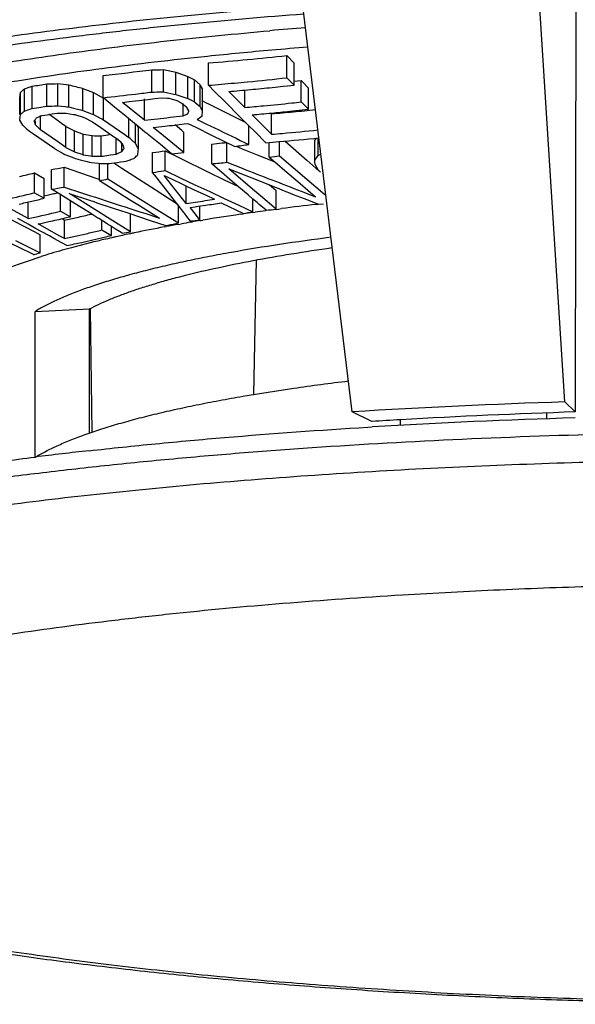
# Model space of a CAD drawing. Units: inches. Extents: x 0 to 22, y 0 to 17.
# Drawn here: x 12.1 to 12.5, y 3.3 to 4.1 of the extents above; entities that cross this region are included whole.
import ezdxf

# ---------------------------------------------------------------- set-up
doc = ezdxf.new("R2010")
doc.units = ezdxf.units.IN
doc.header["$LTSCALE"] = 1.21
doc.header["$MEASUREMENT"] = 0
doc.layers.get('0').update_dxf_attribs({"linetype": 'CONTINUOUS'})
doc.layers.add('3_ALL_AXES', color=7, linetype='CONTINUOUS')
doc.layers.add('7_ALL_FEATURES', color=7, linetype='CONTINUOUS')

msp = doc.modelspace()

# ---------------------------------------------------------------- linework, layer by layer
at = {"color": 7, "linetype": 'Continuous'}
for p, q in [((12.51779, 3.82467), (12.49138, 4.24311)), ((12.33933, 3.81637), (12.2888, 4.23368)), ((12.52703, 4.16873), (12.52647, 3.8163)), ((12.21887, 4.08999), (12.21887, 4.10867)), ((12.28457, 4.09627), (12.28457, 4.11495)), ((12.28457, 4.11495), (12.29073, 4.1086)), ((12.29073, 4.09012), (12.29073, 4.1086)), ((12.17148, 4.08432), (12.17148, 4.103)), ((12.18122, 4.08442), (12.18122, 4.10306)), ((12.19171, 4.08231), (12.19171, 4.10085)), ((12.19171, 4.10085), (12.20172, 4.09739)), ((12.08351, 4.07246), (12.08351, 4.09113)), ((12.09271, 4.07273), (12.09271, 4.09137)), ((12.13057, 4.07958), (12.13057, 4.09827)), ((12.20172, 4.07899), (12.20172, 4.09739)), ((12.20172, 4.09739), (12.20709, 4.09452)), ((12.20709, 4.07622), (12.20709, 4.09452)), ((12.20709, 4.09452), (12.21199, 4.09036)), ((12.28457, 4.09627), (12.29073, 4.09012)), ((12.29039, 4.09334), (12.29677, 4.09402)), ((12.29677, 4.07601), (12.29677, 4.09402)), ((12.29677, 4.09402), (12.2978, 4.09296)), ((12.2978, 4.09296), (12.30293, 4.08766)), ((12.06072, 4.07921), (12.06129, 4.08413)), ((12.06129, 4.06555), (12.06129, 4.08413)), ((12.06356, 4.08607), (12.06469, 4.08704)), ((12.06469, 4.0684), (12.06469, 4.08704)), ((12.07106, 4.07053), (12.07106, 4.08921)), ((12.10176, 4.0718), (12.10176, 4.09038)), ((12.11365, 4.06895), (12.11365, 4.08739)), ((12.11365, 4.08739), (12.12242, 4.08388)), ((12.12242, 4.06558), (12.12242, 4.08388)), ((12.12242, 4.08388), (12.13104, 4.07909)), ((12.1796, 4.0844), (12.18122, 4.08442)), ((12.18122, 4.08442), (12.18473, 4.08371)), ((12.18473, 4.08371), (12.18997, 4.08266)), ((12.21199, 4.07221), (12.21199, 4.09036)), ((12.21232, 4.0898), (12.21199, 4.09036)), ((12.21395, 4.08701), (12.21232, 4.0898)), ((12.21395, 4.06897), (12.21395, 4.08701)), ((12.22431, 4.08456), (12.21887, 4.08999)), ((12.22692, 4.08196), (12.22431, 4.08456)), ((12.24932, 4.07144), (12.23598, 4.08475)), ((12.24932, 4.07144), (12.24932, 4.08594)), ((12.2816, 4.08913), (12.2853, 4.08953)), ((12.2853, 4.08953), (12.29073, 4.09012)), ((12.30293, 4.06987), (12.30293, 4.08766)), ((12.06072, 4.06555), (12.06072, 4.07921)), ((12.1311, 4.07915), (12.13057, 4.07958)), ((12.13104, 4.06097), (12.13104, 4.07909)), ((12.14024, 4.07166), (12.1311, 4.07915)), ((12.14692, 4.07567), (12.15231, 4.07627)), ((12.16527, 4.06063), (12.14692, 4.07567)), ((12.15231, 4.07627), (12.15771, 4.07689)), ((12.16527, 4.06063), (12.16527, 4.07859)), ((12.1685, 4.07818), (12.1739, 4.07884)), ((12.1739, 4.07884), (12.1793, 4.07952)), ((12.1793, 4.07952), (12.18458, 4.07923)), ((12.18458, 4.07923), (12.18564, 4.07918)), ((12.18564, 4.07918), (12.18759, 4.07866)), ((12.18759, 4.07866), (12.19053, 4.07787)), ((12.18997, 4.08266), (12.19171, 4.08231)), ((12.19053, 4.07787), (12.19149, 4.07762)), ((12.19149, 4.07762), (12.19239, 4.07715)), ((12.19171, 4.08231), (12.19839, 4.0801)), ((12.19239, 4.07715), (12.19597, 4.0753)), ((12.19597, 4.0753), (12.19687, 4.07484)), ((12.19687, 4.07484), (12.19809, 4.07383)), ((12.19765, 4.06448), (12.19765, 4.07484)), ((12.19839, 4.0801), (12.20006, 4.07954)), ((12.20006, 4.07954), (12.20172, 4.07899)), ((12.20172, 4.07899), (12.20351, 4.07807)), ((12.20351, 4.07807), (12.2062, 4.07668)), ((12.2062, 4.07668), (12.20709, 4.07622)), ((12.20709, 4.07622), (12.20954, 4.07422)), ((12.21395, 4.07686), (12.21712, 4.07527)), ((12.21712, 4.07527), (12.21883, 4.07441)), ((12.23006, 4.07882), (12.22692, 4.08196)), ((12.23506, 4.07383), (12.23006, 4.07882)), ((12.29677, 4.07601), (12.30293, 4.06987)), ((12.06356, 4.06745), (12.06412, 4.06792)), ((12.06412, 4.06792), (12.06469, 4.0684)), ((12.07, 4.07017), (12.07106, 4.07053)), ((12.07846, 4.07166), (12.08144, 4.07213)), ((12.08144, 4.07213), (12.08351, 4.07246)), ((12.08992, 4.06627), (12.092, 4.06659)), ((12.0918, 4.0727), (12.09271, 4.07273)), ((12.09271, 4.07273), (12.09875, 4.07211)), ((12.09836, 4.06661), (12.09964, 4.06662)), ((12.09875, 4.07211), (12.10026, 4.07196)), ((12.09964, 4.06662), (12.10589, 4.06562)), ((12.10026, 4.07196), (12.10176, 4.0718)), ((12.10176, 4.0718), (12.10574, 4.07085)), ((12.10574, 4.07085), (12.11167, 4.06942)), ((12.11167, 4.06942), (12.11365, 4.06895)), ((12.11365, 4.06895), (12.12096, 4.06614)), ((12.14988, 4.06376), (12.14024, 4.07166)), ((12.19809, 4.07383), (12.19993, 4.07233)), ((12.19993, 4.07233), (12.20054, 4.07183)), ((12.20087, 4.07129), (12.20054, 4.07183)), ((12.2025, 4.06859), (12.20087, 4.07129)), ((12.20154, 4.06614), (12.20234, 4.06818)), ((12.20234, 4.06818), (12.2025, 4.06859)), ((12.20954, 4.07422), (12.21199, 4.07221)), ((12.21264, 4.07113), (12.21199, 4.07221)), ((12.21395, 4.06897), (12.21264, 4.07113)), ((12.21374, 4.06426), (12.21392, 4.06818)), ((12.21392, 4.06818), (12.21395, 4.06897)), ((12.24311, 4.0658), (12.23506, 4.07383)), ((12.2719, 4.06612), (12.27133, 4.0667)), ((12.29748, 4.06929), (12.30293, 4.06987)), ((12.06072, 4.06078), (12.061, 4.06315)), ((12.06242, 4.05788), (12.06072, 4.06078)), ((12.061, 4.06315), (12.06129, 4.06555)), ((12.07308, 4.05957), (12.07289, 4.06014)), ((12.07402, 4.05676), (12.07308, 4.05957)), ((12.07402, 4.05676), (12.07402, 4.06014)), ((12.07442, 4.06233), (12.07473, 4.06277)), ((12.07473, 4.06277), (12.07714, 4.06372)), ((12.07714, 4.06372), (12.07794, 4.06403)), ((12.07794, 4.06403), (12.07874, 4.06435)), ((12.07812, 4.05264), (12.07812, 4.06467)), ((12.07874, 4.06435), (12.07954, 4.06467)), ((12.07954, 4.06467), (12.08162, 4.06498)), ((12.0943, 4.05916), (12.0852, 4.06568)), ((12.0958, 4.05809), (12.0943, 4.05916)), ((12.10589, 4.06562), (12.10713, 4.06543)), ((12.10713, 4.06543), (12.10836, 4.06502)), ((12.10836, 4.06502), (12.11327, 4.06341)), ((12.11327, 4.06341), (12.11449, 4.06301)), ((12.11449, 4.06301), (12.11569, 4.0624)), ((12.11569, 4.0624), (12.1205, 4.05997)), ((12.1205, 4.05997), (12.1217, 4.05937)), ((12.12096, 4.06614), (12.12242, 4.06558)), ((12.1217, 4.05937), (12.12879, 4.05448)), ((12.12242, 4.06558), (12.12817, 4.0625)), ((12.12817, 4.0625), (12.12961, 4.06174)), ((12.12961, 4.06174), (12.13104, 4.06097)), ((12.13104, 4.06097), (12.14873, 4.04876)), ((12.15182, 4.06217), (12.14988, 4.06376)), ((12.15369, 4.06064), (12.15182, 4.06217)), ((12.15225, 4.04633), (12.15225, 4.06182)), ((12.15505, 4.05953), (12.15369, 4.06064)), ((12.15714, 4.05781), (12.15505, 4.05953)), ((12.19765, 4.06448), (12.19895, 4.06503)), ((12.20936, 4.06135), (12.21673, 4.05779)), ((12.24956, 4.05936), (12.24311, 4.0658)), ((12.25114, 4.05779), (12.24956, 4.05936)), ((12.2637, 4.05709), (12.25548, 4.06529)), ((12.2719, 4.0489), (12.2719, 4.06612)), ((12.06326, 4.05644), (12.06242, 4.05788)), ((12.06602, 4.05389), (12.06326, 4.05644)), ((12.06694, 4.05305), (12.06602, 4.05389)), ((12.06878, 4.05135), (12.06694, 4.05305)), ((12.06979, 4.05065), (12.06878, 4.05135)), ((12.07232, 4.0489), (12.06979, 4.05065)), ((12.07812, 4.05264), (12.07402, 4.05676)), ((12.08166, 4.05019), (12.07812, 4.05264)), ((12.09227, 4.04286), (12.08166, 4.05019)), ((12.09933, 4.05556), (12.0958, 4.05809)), ((12.09933, 4.03799), (12.09933, 4.05556)), ((12.09933, 4.05556), (12.10654, 4.05173)), ((12.10654, 4.0343), (12.10654, 4.05173)), ((12.10654, 4.05173), (12.11389, 4.04913)), ((12.12879, 4.05448), (12.13939, 4.04716)), ((12.15948, 4.0559), (12.15714, 4.05781)), ((12.15777, 4.04117), (12.15777, 4.0573)), ((12.16031, 4.05398), (12.15906, 4.05624)), ((12.16567, 4.05082), (12.15948, 4.0559)), ((12.16031, 4.03673), (12.16031, 4.05398)), ((12.16797, 4.04894), (12.16567, 4.05082)), ((12.1812, 4.04757), (12.17261, 4.05461)), ((12.19652, 4.05206), (12.19103, 4.05673)), ((12.19831, 4.05055), (12.19652, 4.05206)), ((12.19831, 4.03355), (12.19831, 4.05055)), ((12.1985, 4.05764), (12.20159, 4.05803)), ((12.20159, 4.05803), (12.20823, 4.05476)), ((12.20823, 4.05476), (12.22141, 4.04829)), ((12.21673, 4.05779), (12.22404, 4.05425)), ((12.25913, 4.04981), (12.25114, 4.05779)), ((12.25285, 4.04037), (12.25285, 4.05609)), ((12.26643, 4.05436), (12.2637, 4.05709)), ((12.2719, 4.0489), (12.26643, 4.05436)), ((12.08999, 4.03671), (12.07232, 4.0489)), ((12.09933, 4.03799), (12.09227, 4.04286)), ((12.11389, 4.03181), (12.11389, 4.04913)), ((12.11389, 4.04913), (12.12139, 4.04778)), ((12.12139, 4.03053), (12.12139, 4.04778)), ((12.12903, 4.03048), (12.12903, 4.04769)), ((12.13939, 4.04716), (12.14291, 4.04472)), ((12.14149, 4.0324), (12.14149, 4.04571)), ((12.1436, 4.04402), (12.14291, 4.04472)), ((12.14565, 4.04194), (12.1436, 4.04402)), ((12.14633, 4.04124), (12.14565, 4.04194)), ((12.14873, 4.04876), (12.1514, 4.04691)), ((12.1514, 4.04691), (12.15225, 4.04633)), ((12.15317, 4.04547), (12.15225, 4.04633)), ((12.15409, 4.04461), (12.15317, 4.04547)), ((12.15501, 4.04375), (12.15409, 4.04461)), ((12.15777, 4.04117), (12.15501, 4.04375)), ((12.16904, 4.04806), (12.16797, 4.04894)), ((12.17858, 4.04025), (12.16904, 4.04806)), ((12.19831, 4.03355), (12.1812, 4.04757)), ((12.22141, 4.04829), (12.24092, 4.03873)), ((12.23445, 4.02548), (12.23445, 4.04209)), ((12.26598, 4.04298), (12.25913, 4.04981)), ((12.2671, 4.04186), (12.26598, 4.04298)), ((12.26997, 4.02964), (12.26997, 4.04186)), ((12.27849, 4.03075), (12.27849, 4.0428)), ((12.2832, 4.04321), (12.30136, 4.02717)), ((12.30813, 4.04359), (12.30962, 4.04568)), ((12.30813, 4.02718), (12.30813, 4.04359)), ((12.31095, 4.03103), (12.31095, 4.04581)), ((12.08999, 4.03671), (12.09718, 4.03281)), ((12.09933, 4.03799), (12.10534, 4.03491)), ((12.10534, 4.03491), (12.10654, 4.0343)), ((12.10654, 4.0343), (12.11267, 4.03223)), ((12.14469, 4.03372), (12.1463, 4.03438)), ((12.1463, 4.03438), (12.1463, 4.04055)), ((12.14701, 4.04055), (12.14633, 4.04124)), ((12.1472, 4.03997), (12.14701, 4.04055)), ((12.14739, 4.0394), (12.1472, 4.03997)), ((12.14814, 4.0371), (12.14739, 4.0394)), ((12.15946, 4.03821), (12.15777, 4.04117)), ((12.16031, 4.03673), (12.15946, 4.03821)), ((12.15974, 4.03176), (12.16012, 4.03506)), ((12.16012, 4.03506), (12.16031, 4.03673)), ((12.17212, 4.017), (12.17212, 4.03361)), ((12.18808, 4.03246), (12.17858, 4.04025)), ((12.18259, 4.01853), (12.18259, 4.03513)), ((12.18259, 4.03513), (12.19518, 4.02895)), ((12.22167, 4.04078), (12.22593, 4.0412)), ((12.22167, 4.02416), (12.22167, 4.04078)), ((12.24223, 4.03891), (12.2472, 4.03687)), ((12.2472, 4.03687), (12.25981, 4.03174)), ((12.09718, 4.03281), (12.09861, 4.03204)), ((12.09861, 4.03204), (12.10154, 4.03087)), ((12.10154, 4.03087), (12.10592, 4.02913)), ((12.10592, 4.02913), (12.10738, 4.02855)), ((12.10738, 4.02855), (12.11136, 4.02753)), ((12.11136, 4.02753), (12.11729, 4.02601)), ((12.11267, 4.03223), (12.11389, 4.03181)), ((12.11389, 4.03181), (12.12015, 4.03074)), ((12.11729, 4.02601), (12.11926, 4.02551)), ((12.11926, 4.02551), (12.12078, 4.02533)), ((12.12015, 4.03074), (12.12139, 4.03053)), ((12.12078, 4.02533), (12.12681, 4.02462)), ((12.12139, 4.03053), (12.12521, 4.0305)), ((12.12521, 4.0305), (12.12776, 4.03049)), ((12.12776, 4.03049), (12.12903, 4.03048)), ((12.13526, 4.03143), (12.13643, 4.03161)), ((12.13643, 4.03161), (12.13941, 4.03207)), ((12.13941, 4.03207), (12.14149, 4.0324)), ((12.14789, 4.02621), (12.14997, 4.02654)), ((12.14997, 4.02654), (12.15316, 4.02765)), ((12.15316, 4.02765), (12.15422, 4.02803)), ((12.15422, 4.02803), (12.15634, 4.02877)), ((12.15634, 4.02877), (12.15691, 4.02927)), ((12.19518, 4.02895), (12.19588, 4.02861)), ((12.19588, 4.02861), (12.21844, 4.01756)), ((12.23445, 4.02548), (12.24721, 4.02047)), ((12.25981, 4.03174), (12.26347, 4.03025)), ((12.26347, 4.03025), (12.27226, 4.02669)), ((12.26997, 4.02964), (12.27646, 4.0241)), ((12.27226, 4.02669), (12.27449, 4.02578)), ((12.27849, 4.03075), (12.30136, 4.01125)), ((12.30136, 4.02717), (12.30894, 4.02048)), ((12.30819, 4.02597), (12.30813, 4.02718)), ((12.30832, 4.02357), (12.30819, 4.02597)), ((12.31048, 4.03038), (12.31095, 4.03103)), ((12.31095, 4.03103), (12.3132, 4.03213)), ((12.08736, 4.00291), (12.08736, 4.01953)), ((12.098, 4.00468), (12.098, 4.02129)), ((12.098, 4.02129), (12.11172, 4.01658)), ((12.12681, 4.02462), (12.12832, 4.02445)), ((12.12754, 4.01008), (12.12754, 4.02445)), ((12.13463, 4.01148), (12.13463, 4.02462)), ((12.13598, 4.02459), (12.13752, 4.02462)), ((12.13955, 4.02492), (12.14457, 4.02168)), ((12.14457, 4.02168), (12.14617, 4.02065)), ((12.14617, 4.02065), (12.17423, 4.00255)), ((12.17532, 4.01288), (12.17212, 4.017)), ((12.18128, 4.01833), (12.18259, 4.01853)), ((12.18259, 4.01853), (12.19518, 4.01258)), ((12.21844, 4.01756), (12.23219, 4.01085)), ((12.22842, 4.0184), (12.22167, 4.02416)), ((12.22984, 4.01719), (12.22842, 4.0184)), ((12.23694, 4.01114), (12.22984, 4.01719)), ((12.236, 4.02007), (12.24893, 4.0149)), ((12.25594, 4.00307), (12.236, 4.02007)), ((12.27646, 4.0241), (12.28294, 4.01858)), ((12.28294, 4.01858), (12.29586, 4.00756)), ((12.31085, 4.01924), (12.30832, 4.02357)), ((12.30894, 4.02048), (12.31165, 4.01809)), ((12.31228, 4.01775), (12.31085, 4.01924)), ((12.31287, 4.01713), (12.31228, 4.01775)), ((12.07295, 3.99992), (12.07295, 4.01653)), ((12.07295, 4.01653), (12.08122, 4.0118)), ((12.08122, 3.99536), (12.08122, 4.0118)), ((12.11172, 4.01658), (12.12529, 4.01194)), ((12.12529, 4.01194), (12.12787, 4.01106)), ((12.12754, 4.01008), (12.13599, 4.00483)), ((12.13463, 4.01148), (12.16437, 3.99298)), ((12.17755, 4.01001), (12.17532, 4.01288)), ((12.18293, 4.00309), (12.17755, 4.01001)), ((12.18184, 4.01453), (12.18895, 4.01114)), ((12.19729, 3.99492), (12.18184, 4.01453)), ((12.18895, 4.01114), (12.19602, 4.00777)), ((12.19518, 4.01258), (12.20764, 4.00671)), ((12.23219, 4.01085), (12.24408, 4.00505)), ((12.24454, 4.00466), (12.23694, 4.01114)), ((12.24893, 4.0149), (12.2617, 4.00981)), ((12.2617, 4.00981), (12.27483, 4.0046)), ((12.30136, 4.01125), (12.30894, 4.00479)), ((12.09424, 3.99864), (12.08736, 4.00291)), ((12.098, 4.00468), (12.11173, 4.00017)), ((12.13599, 4.00483), (12.14441, 3.99958)), ((12.17423, 4.00255), (12.1926, 3.99069)), ((12.18772, 3.99695), (12.18293, 4.00309)), ((12.19602, 4.00777), (12.20119, 4.0053)), ((12.20033, 3.99108), (12.20033, 4.00571)), ((12.20119, 4.0053), (12.21003, 4.00109)), ((12.20764, 4.00671), (12.21998, 4.0009)), ((12.21003, 4.00109), (12.21698, 3.99779)), ((12.21998, 4.0009), (12.23219, 3.99516)), ((12.25212, 3.99819), (12.24454, 4.00466)), ((12.26255, 3.99743), (12.25594, 4.00307)), ((12.27573, 4.00142), (12.26995, 4.00653)), ((12.27573, 3.98619), (12.27573, 4.00142)), ((12.29586, 4.00756), (12.3023, 4.00207)), ((12.29672, 4.0012), (12.30873, 3.99659)), ((12.3023, 4.00207), (12.30873, 3.99659)), ((12.30894, 4.00479), (12.3165, 3.99835)), ((12.06775, 3.97834), (12.06775, 3.99217)), ((12.07295, 3.99992), (12.08122, 3.99536)), ((12.09043, 3.99944), (12.09225, 3.99987)), ((12.09731, 3.99673), (12.09424, 3.99864)), ((12.09496, 3.98447), (12.09496, 3.99819)), ((12.10722, 3.99056), (12.09731, 3.99673)), ((12.10451, 3.99783), (12.10201, 3.99938)), ((12.10324, 3.97991), (12.10324, 3.99304)), ((12.11067, 3.99399), (12.10451, 3.99783)), ((12.13653, 3.9779), (12.11067, 3.99399)), ((12.14441, 3.99958), (12.15282, 3.99435)), ((12.15282, 3.99435), (12.16121, 3.98913)), ((12.16437, 3.99298), (12.17423, 3.98685)), ((12.18825, 3.99626), (12.18772, 3.99695)), ((12.19352, 3.98952), (12.18825, 3.99626)), ((12.20033, 3.99108), (12.19729, 3.99492)), ((12.21604, 3.99332), (12.21996, 3.99391)), ((12.21698, 3.99779), (12.22389, 3.99451)), ((12.21996, 3.99391), (12.22389, 3.99451)), ((12.23219, 3.99516), (12.24427, 3.9895)), ((12.25623, 3.99469), (12.25212, 3.99819)), ((12.25623, 3.9839), (12.25623, 3.99469)), ((12.25968, 3.99175), (12.25623, 3.99469)), ((12.27573, 3.98619), (12.26255, 3.99743)), ((12.29909, 3.99502), (12.31125, 3.99026)), ((12.06775, 3.97834), (12.04983, 3.98822)), ((12.09496, 3.98447), (12.10324, 3.97991)), ((12.11711, 3.98441), (12.10722, 3.99056)), ((12.12204, 3.98134), (12.11711, 3.98441)), ((12.14336, 3.98562), (12.15208, 3.98274)), ((12.16121, 3.98913), (12.16958, 3.98392)), ((12.16958, 3.98392), (12.17794, 3.97872)), ((12.17423, 3.98685), (12.19385, 3.97465)), ((12.1982, 3.98352), (12.19352, 3.98952)), ((12.19385, 3.97465), (12.19385, 3.98989)), ((12.20351, 3.98767), (12.20787, 3.98827)), ((12.20489, 3.98593), (12.20351, 3.98767)), ((12.21173, 3.97729), (12.20489, 3.98593)), ((12.21173, 3.97729), (12.21173, 3.98882)), ((12.22969, 3.99148), (12.24837, 3.98263)), ((12.24427, 3.9895), (12.25623, 3.9839)), ((12.26156, 3.99015), (12.25968, 3.99175)), ((12.26721, 3.98533), (12.26156, 3.99015)), ((12.27567, 3.98603), (12.27777, 3.98631)), ((12.27777, 3.98631), (12.28022, 3.98663)), ((12.30939, 3.99021), (12.31114, 3.99041)), ((12.31125, 3.99026), (12.31551, 3.9908)), ((12.04667, 3.98084), (12.07273, 3.96739)), ((12.06574, 3.97469), (12.05896, 3.97843)), ((12.09809, 3.97702), (12.09603, 3.9782)), ((12.09809, 3.96162), (12.09809, 3.97702)), ((12.12614, 3.97879), (12.12204, 3.98134)), ((12.12696, 3.97828), (12.12614, 3.97879)), ((12.13305, 3.9745), (12.12696, 3.97828)), ((12.12949, 3.96876), (12.12949, 3.97671)), ((12.15367, 3.96723), (12.13653, 3.9779)), ((12.15208, 3.98274), (12.1701, 3.97682)), ((12.15367, 3.96723), (12.15367, 3.98247)), ((12.1701, 3.97682), (12.18322, 3.97254)), ((12.19872, 3.98285), (12.1982, 3.98352)), ((12.20086, 3.98013), (12.19872, 3.98285)), ((12.20387, 3.97628), (12.20086, 3.98013)), ((12.21182, 3.97658), (12.21289, 3.97676)), ((12.21289, 3.97676), (12.21412, 3.97696)), ((12.24569, 3.98187), (12.24837, 3.98226)), ((12.25613, 3.98337), (12.25817, 3.98366)), ((12.06782, 3.97354), (12.06574, 3.97469)), ((12.07401, 3.97013), (12.06782, 3.97354)), ((12.07861, 3.9676), (12.07401, 3.97013)), ((12.08339, 3.96972), (12.07603, 3.97378)), ((12.08554, 3.96378), (12.07861, 3.9676)), ((12.09442, 3.96364), (12.08339, 3.96972)), ((12.12949, 3.96876), (12.13776, 3.9642)), ((12.13423, 3.97376), (12.13305, 3.9745)), ((12.13679, 3.97217), (12.13423, 3.97376)), ((12.13776, 3.97157), (12.13679, 3.97217)), ((12.13776, 3.9642), (12.13776, 3.97157)), ((12.14106, 3.96951), (12.13776, 3.97157)), ((12.14435, 3.96747), (12.14106, 3.96951)), ((12.14658, 3.96608), (12.14435, 3.96747)), ((12.18194, 3.97131), (12.18334, 3.97157)), ((12.18322, 3.97254), (12.18499, 3.97288)), ((12.19383, 3.97348), (12.19643, 3.97394)), ((12.20387, 3.97524), (12.20548, 3.97551)), ((12.05703, 3.95986), (12.07772, 3.94959)), ((12.07273, 3.96739), (12.07772, 3.96481)), ((12.07772, 3.94959), (12.07772, 3.96481)), ((12.08936, 3.96167), (12.08554, 3.96378)), ((12.09608, 3.95797), (12.08936, 3.96167)), ((12.09809, 3.96162), (12.09442, 3.96364)), ((12.15295, 3.96554), (12.15394, 3.96575)), ((12.06196, 3.95321), (12.05162, 3.95834)), ((12.06999, 3.94923), (12.06196, 3.95321)), ((12.10008, 3.95576), (12.09608, 3.95797)), ((12.0723, 3.94808), (12.06999, 3.94923)), ((12.25895, 3.94362), (12.25676, 3.831)), ((12.11972, 3.90266), (12.12122, 3.79934)), ((12.52647, 3.8163), (12.51779, 3.82467)), ((12.35593, 3.80837), (12.33933, 3.81637)), ((12.50262, 3.81055), (12.50262, 3.8155)), ((12.35261, 3.80356), (12.35616, 3.80377)), ((12.38005, 3.8051), (12.38005, 3.80981))]:
    msp.add_line(p, q, dxfattribs=at)
for centre, radius, start, end in [((12.63266, 0.01105), 4.1405, 94.60341, 95.01749), ((12.61008, 0.31653), 3.81783, 95.08092, 95.89285), ((12.63383, 0.04987), 4.08554, 94.65588, 95.08154), ((12.55712, 0.82795), 3.30368, 95.88994, 97.43517), ((12.04713, 6.25173), 2.14993, 274.58189, 276.34085), ((12.46931, 1.5097), 2.61629, 97.46029, 99.25532), ((11.93425, 5.97559), 1.88756, 275.97005, 277.22), ((12.16148, 6.50474), 2.40176, 270.23848, 270.47097), ((13.10727, 8.47584), 4.46976, 258.04284, 258.18023), ((11.83324, 5.6703), 1.59888, 278.55403, 279.00559), ((12.03208, 6.23351), 2.143, 271.37533, 271.62132), ((12.44975, 7.30238), 3.23079, 263.65522, 263.81677), ((12.03684, 6.34033), 2.2577, 274.90338, 275.46144), ((12.0361, 6.34809), 2.26549, 275.4616, 276.2968), ((11.39915, 4.85895), 1.0192, 310.516, 310.68372), ((11.67887, 5.23329), 1.20943, 288.60316, 288.92184), ((13.50272, 9.62863), 5.7127, 255.80424, 255.92714), ((11.92198, 6.05749), 1.98888, 276.81077, 277.20656), ((12.15218, 6.61013), 2.52589, 270.43773, 270.62195), ((12.03698, 6.33876), 2.25612, 274.62432, 274.90337), ((12.04588, 6.304), 2.22738, 274.89585, 275.36721), ((12.04563, 6.30667), 2.23006, 275.36716, 275.60269), ((12.04532, 6.30984), 2.23324, 275.60271, 275.83799), ((12.04486, 6.31441), 2.23784, 275.83799, 276.07288), ((11.92266, 6.05172), 1.98307, 276.01808, 276.81092), ((11.93111, 6.02778), 1.964, 276.62544, 276.94257), ((12.06509, 6.22937), 2.16578, 275.29964, 275.93031), ((12.06432, 6.23695), 2.1734, 275.92999, 276.13963), ((11.39485, 4.86398), 1.04001, 309.85117, 310.01391), ((11.66695, 5.26815), 1.26396, 288.34129, 288.59497), ((11.82096, 5.73114), 1.67933, 278.56491, 278.82031), ((12.02103, 6.32536), 2.25377, 271.58868, 271.79957), ((12.08917, 6.45946), 2.39287, 270.06764, 270.2201), ((19.37434, 18.32242), 15.94388, 243.333706, 243.459989), ((12.06546, 6.22547), 2.16187, 274.87876, 275.29961), ((12.07442, 6.19005), 2.13246, 275.08393, 275.31193), ((12.07417, 6.19263), 2.13505, 275.31199, 275.72379), ((12.10803, 6.01099), 1.95176, 274.81604, 275.35393), ((12.07365, 6.19786), 2.14031, 275.72377, 276.00285), ((12.1077, 6.01454), 1.95533, 275.3539, 275.8993), ((11.02868, 4.79304), 1.27574, 324.93595, 325.0561), ((11.83268, 5.70427), 1.65808, 278.63466, 278.92496), ((11.95769, 5.94525), 1.89602, 276.28541, 276.94217), ((11.95701, 5.9509), 1.90171, 276.942, 277.26975), ((11.64791, 5.35623), 1.40387, 293.11122, 293.22634), ((11.45968, 5.19071), 1.35553, 303.57668, 303.7987), ((12.07454, 6.18865), 2.13105, 274.87049, 275.08392), ((11.96834, 5.91207), 1.86865, 276.27582, 276.57382), ((11.96804, 5.91469), 1.87129, 276.57384, 277.07447), ((19.24766, 18.59389), 16.1472, 244.216352, 244.329808), ((12.09829, 6.09574), 2.05419, 275.10338, 275.93581), ((12.15097, 6.17882), 2.13124, 269.20487, 269.41029), ((11.91362, 5.48367), 1.45205, 278.53128, 278.84451), ((12.05478, 5.72753), 1.69499, 275.79522, 276.08491), ((12.10764, 6.05598), 2.02042, 274.52669, 274.83825), ((12.0986, 6.09231), 2.05074, 274.84737, 275.10329), ((12.10748, 6.05791), 2.02235, 274.83831, 275.7911), ((11.71799, 5.06968), 1.1204, 292.20894, 292.38628), ((11.02849, 4.79298), 1.35092, 325.83723, 325.9766), ((11.96703, 5.47851), 1.45939, 278.07865, 278.49409), ((12.00537, 5.79807), 1.77503, 275.9082, 276.24016), ((12.00291, 5.81748), 1.7946, 277.62121, 278.00569), ((11.90235, 5.53945), 1.5259, 278.54334, 278.77984), ((11.91411, 5.51238), 1.50444, 278.53988, 278.93976), ((11.45904, 4.82534), 1.05865, 311.23909, 311.4433), ((12.04478, 5.79711), 1.78175, 275.6974, 276.11073), ((12.04278, 5.81376), 1.79853, 277.25685, 277.53067), ((10.73975, 5.18177), 1.94753, 323.64067, 323.75776), ((11.89656, 5.20602), 1.20173, 279.13557, 279.64951), ((12.09483, 6.07132), 2.04715, 270.9374, 271.15194), ((11.95633, 5.53536), 1.53362, 278.08872, 278.43434), ((15.56648, 12.47995), 9.08737, 248.576304, 248.911301), ((11.83937, 4.97033), 0.98198, 283.00698, 283.76018), ((11.88155, 5.27191), 1.28558, 281.03154, 281.35365), ((11.88548, 5.25058), 1.26389, 279.19122, 279.67994), ((15.54326, 12.255), 8.87422, 248.388812, 248.557245), ((11.83069, 4.99279), 1.02199, 282.00382, 283.34985), ((11.84129, 4.97778), 1.01129, 282.50666, 283.11472), ((11.82769, 5.00566), 1.03522, 283.34717, 283.70462), ((11.83969, 4.9847), 1.0184, 283.11423, 283.41668), ((11.83864, 4.98909), 1.02291, 283.41669, 283.71818), ((11.87556, 4.91097), 0.93651, 282.68557, 282.97865), ((11.87473, 4.91459), 0.94022, 282.97865, 283.26241), ((15.57202, 14.35783), 10.92421, 251.47951, 251.708079), ((15.14039, 13.2361), 9.71983, 251.844561, 252.254849), ((12.00568, 5.41016), 1.43237, 277.81048, 278.44515), ((11.86345, 4.94872), 0.99166, 283.23166, 283.50098), ((12.01197, 5.39453), 1.41983, 277.93074, 278.28643), ((12.01133, 5.39891), 1.42427, 278.28648, 278.81895), ((12.54392, 1.94303), 2.06053, 97.72121, 97.97141), ((12.11053, 5.58405), 1.60637, 275.59726, 275.90281), ((12.5756, 1.70211), 2.30353, 96.63617, 97.36709), ((11.86605, 4.93744), 0.98008, 281.8762, 283.23429), ((11.87749, 4.91867), 0.96552, 282.14136, 282.41678), ((11.87638, 4.92369), 0.97066, 282.41704, 283.24067), ((11.91727, 4.84276), 0.88441, 281.7971, 282.49063), ((11.87452, 4.93165), 0.97884, 283.23963, 283.51248), ((11.91573, 4.84974), 0.89157, 282.49032, 283.30011), ((12.03157, 5.34237), 1.37691, 277.18866, 277.51817), ((12.4749, 2.39464), 1.60367, 99.44189, 99.67147), ((12.5011, 2.23491), 1.76553, 98.31781, 99.35489), ((12.02865, 5.36183), 1.39659, 279.05171, 279.37812), ((12.53201, 2.02763), 1.9751, 98.02938, 98.25685), ((11.87805, 4.91604), 0.96283, 281.86546, 282.14136), ((11.90499, 4.88216), 0.94058, 282.82557, 283.48023), ((11.90323, 4.88958), 0.9482, 283.47957, 283.80492), ((12.41303, 2.73327), 1.25942, 100.57289, 101.74031), ((12.44552, 2.56205), 1.43369, 100.11052, 100.53661), ((11.96314, 5.11161), 1.16013, 281.0243, 281.47056), ((12.46287, 2.46481), 1.53248, 99.72998, 100.01243), ((11.90756, 4.87067), 0.9288, 281.8375, 282.16752), ((12.31038, 3.18763), 0.79357, 103.43307, 105.30882), ((11.90666, 4.87482), 0.93305, 282.16761, 282.82587), ((11.9171, 4.86062), 0.92318, 282.22843, 283.42751), ((12.34312, 3.05441), 0.93075, 103.16484, 103.48792), ((12.35425, 3.00686), 0.97958, 102.75728, 103.16568), ((11.91442, 4.87201), 0.93487, 283.42527, 283.82125), ((12.36427, 2.96285), 1.02472, 102.57263, 102.76002), ((12.37207, 2.92787), 1.06055, 102.26212, 102.57268), ((11.96704, 5.09046), 1.13863, 279.07267, 279.43415), ((12.38257, 2.87968), 1.10988, 101.93985, 102.26321), ((12.39267, 2.832), 1.15861, 101.74829, 101.8912), ((12.26684, 3.34561), 0.6297, 105.28274, 107.01674), ((11.91898, 4.85197), 0.91432, 281.42444, 282.22849), ((11.88327, 4.63668), 0.71408, 285.35024, 285.80168), ((12.24556, 3.41559), 0.55655, 107.03044, 107.44146), ((12.69802, -1.97066), 5.79814, 91.781224, 93.546751), ((12.69753, -1.95951), 5.77338, 91.69671, 93.389763), ((12.7003, -1.76538), 5.58439, 91.78375, 93.28767), ((12.67799, -1.3445), 5.16292, 93.3084, 93.57646), ((12.52253, 0.15398), 3.65225, 96.34665, 97.06116)]:
    msp.add_arc(centre, radius, start, end, dxfattribs=at)
for points, knots in [([(11.72361, 4.05083), (11.73003, 4.05393), (11.74378, 4.06001), (11.76588, 4.06849), (11.79046, 4.07678), (11.81744, 4.08483), (11.84678, 4.09264), (11.87837, 4.10019), (11.91216, 4.10744), (11.96123, 4.11694), (12.02738, 4.12785), (12.11207, 4.13922), (12.20306, 4.14905), (12.26578, 4.15437), (12.29803, 4.15678)], [0, 0, 0, 0, 0.036459, 0.076821, 0.121051, 0.169092, 0.220865, 0.276281, 0.335233, 0.39759, 0.531948, 0.678086, 0.834605, 1, 1, 1, 1]), ([(11.72737, 4.04273), (11.7336, 4.04586), (11.74697, 4.05201), (11.76857, 4.06057), (11.79269, 4.06894), (11.81929, 4.07708), (11.84828, 4.08497), (11.87959, 4.0926), (11.91314, 4.09994), (11.94884, 4.10696), (11.98659, 4.11366), (12.0263, 4.12002), (12.06785, 4.12601), (12.11114, 4.13162), (12.15604, 4.13683), (12.21877, 4.14332), (12.26659, 4.14741), (12.29891, 4.14984)], [0, 0, 0, 0, 0.035793, 0.075563, 0.119287, 0.166915, 0.218378, 0.273587, 0.332424, 0.394764, 0.460461, 0.529361, 0.601298, 0.676091, 0.753551, 0.833488, 1, 1, 1, 1]), ([(11.77322, 4.03243), (11.77567, 4.03385), (11.78078, 4.03668), (11.78882, 4.04076), (11.79746, 4.04481), (11.81008, 4.0503), (11.82733, 4.05701), (11.84981, 4.06469), (11.8745, 4.07217), (11.90136, 4.07942), (11.9303, 4.08643), (11.96125, 4.09318), (11.99414, 4.09964), (12.02888, 4.10582), (12.06539, 4.11168), (12.10356, 4.11721), (12.1433, 4.1224), (12.19909, 4.12895), (12.24169, 4.13314), (12.27054, 4.13568)], [0, 0, 0, 0, 0.016641, 0.034297, 0.052972, 0.07267, 0.115131, 0.16166, 0.212205, 0.266699, 0.325046, 0.387126, 0.452814, 0.521963, 0.594414, 0.670005, 0.748551, 0.829862, 1, 1, 1, 1]), ([(12.05274, 3.93755), (12.05477, 3.93833), (12.06336, 3.94154), (12.07207, 3.94445), (12.07875, 3.94655)], [0, 0, 0, 0, 0.237019, 1, 1, 1, 1]), ([(12.1188, 3.78385), (12.1374, 3.78592), (12.17524, 3.78985), (12.25314, 3.79691), (12.3125, 3.80115), (12.35261, 3.80356)], [0, 0, 0, 0, 0.239292, 0.486269, 1, 1, 1, 1]), ([(12.56154, 3.79783), (12.51825, 3.7968), (12.43298, 3.79387), (12.32747, 3.78794), (12.24552, 3.78186), (12.18637, 3.77673), (12.12909, 3.77101), (12.07387, 3.7647), (12.02092, 3.75783), (11.97041, 3.75044), (11.92253, 3.74253), (11.87744, 3.73416), (11.83531, 3.72533), (11.79628, 3.7161), (11.76049, 3.70648), (11.73785, 3.69953), (11.72711, 3.69596)], [0, 0, 0, 0, 0.154103, 0.303628, 0.376036, 0.446542, 0.51491, 0.580911, 0.644324, 0.704941, 0.762567, 0.817018, 0.868127, 0.915743, 0.959737, 1, 1, 1, 1]), ([(11.71795, 3.70496), (11.72868, 3.70885), (11.75143, 3.71641), (11.78761, 3.72678), (11.82736, 3.73672), (11.87054, 3.74619), (11.91701, 3.75517), (11.96659, 3.76361), (12.0191, 3.77149), (12.05511, 3.77624), (12.07356, 3.77853)], [0, 0, 0, 0, 0.094134, 0.197616, 0.310294, 0.431916, 0.562129, 0.700532, 0.846656, 1, 1, 1, 1]), ([(13.04919, 3.76747), (13.01619, 3.76929), (12.94951, 3.77238), (12.84872, 3.77535), (12.74678, 3.7767), (12.64456, 3.77642), (12.54291, 3.7745), (12.44273, 3.77098), (12.34485, 3.76587), (12.25011, 3.75923), (12.15931, 3.7511), (12.08652, 3.74304), (12.03086, 3.73586), (11.9912, 3.73023), (11.95309, 3.72429), (11.9166, 3.71806), (11.88181, 3.71154), (11.84879, 3.70475), (11.81761, 3.6977), (11.78835, 3.69042), (11.76105, 3.68291), (11.73579, 3.67519), (11.7126, 3.66728), (11.69795, 3.66166), (11.691, 3.6588)], [0, 0, 0, 0, 0.072398, 0.146227, 0.220876, 0.295728, 0.370164, 0.443567, 0.515332, 0.584869, 0.651609, 0.715008, 0.745295, 0.774559, 0.802743, 0.829792, 0.855654, 0.880283, 0.903634, 0.925666, 0.946346, 0.965642, 0.983532, 1, 1, 1, 1]), ([(13.05268, 3.66242), (13.02547, 3.6641), (12.97043, 3.66705), (12.8871, 3.67021), (12.80253, 3.67213), (12.71732, 3.67282), (12.63209, 3.67225), (12.54743, 3.67044), (12.46396, 3.6674), (12.4088, 3.66453), (12.38153, 3.66288)], [0, 0, 0, 0, 0.12179, 0.246242, 0.372493, 0.499669, 0.626887, 0.753263, 0.877922, 1, 1, 1, 1]), ([(12.38153, 3.66288), (12.34807, 3.66086), (12.28278, 3.65626), (12.20243, 3.64877), (12.14092, 3.64185), (12.09714, 3.63632), (12.05514, 3.6304), (12.02777, 3.6261), (12.01441, 3.62387)], [0, 0, 0, 0, 0.272287, 0.531568, 0.65544, 0.775014, 0.889969, 1, 1, 1, 1]), ([(13.82274, 3.57901), (13.82225, 3.57522), (13.82098, 3.56781), (13.81818, 3.55706), (13.8146, 3.54687), (13.80897, 3.53415), (13.80212, 3.52235), (13.79437, 3.51155), (13.78832, 3.5041), (13.78203, 3.4972), (13.77554, 3.4908), (13.76887, 3.48484), (13.76205, 3.47926), (13.75508, 3.47401), (13.74799, 3.46903), (13.74074, 3.46431), (13.73335, 3.45981), (13.72579, 3.4555), (13.71806, 3.45136), (13.71016, 3.44737), (13.69931, 3.44218), (13.68521, 3.43598), (13.66125, 3.42647), (13.63593, 3.41777), (13.6093, 3.4097), (13.58032, 3.40159), (13.54995, 3.39409), (13.51826, 3.38707), (13.48415, 3.38005), (13.43922, 3.3718), (13.38263, 3.36282), (13.32271, 3.35462), (13.25972, 3.34722), (13.19396, 3.34066), (13.12573, 3.33496), (13.05538, 3.33015), (12.98326, 3.32625), (12.90974, 3.32327), (12.83519, 3.32125), (12.76001, 3.32017), (12.68458, 3.32006), (12.6093, 3.3209), (12.53457, 3.3227), (12.46076, 3.32545), (12.38827, 3.32913), (12.31746, 3.33373), (12.2487, 3.33922), (12.18232, 3.34558), (12.11864, 3.35278), (12.05796, 3.36079), (12.0186, 3.36683), (11.99948, 3.36999)], [0, 0, 0, 0, 0.00601, 0.011812, 0.017453, 0.02297, 0.033668, 0.038838, 0.043863, 0.048745, 0.053512, 0.058191, 0.062804, 0.06737, 0.071908, 0.076434, 0.080966, 0.08552, 0.09011, 0.094747, 0.099441, 0.109035, 0.118958, 0.139968, 0.151112, 0.16271, 0.187294, 0.200289, 0.213752, 0.242051, 0.272121, 0.303861, 0.33715, 0.371844, 0.407787, 0.444809, 0.482731, 0.521367, 0.560523, 0.600003, 0.639608, 0.679135, 0.718387, 0.757165, 0.795274, 0.832528, 0.868745, 0.903748, 0.937385, 0.969521, 1, 1, 1, 1]), ([(13.60795, 3.57872), (13.61464, 3.57651), (13.62743, 3.57206), (13.64559, 3.56497), (13.66193, 3.55776), (13.67641, 3.55043), (13.6872, 3.54407), (13.69484, 3.5389), (13.69993, 3.53512), (13.70453, 3.53131), (13.70865, 3.52749), (13.71228, 3.52365), (13.71542, 3.51979), (13.71808, 3.51592), (13.72023, 3.51204), (13.72189, 3.50814), (13.72306, 3.50423), (13.72372, 3.50031), (13.72387, 3.49639), (13.72352, 3.49247), (13.72267, 3.48856), (13.72132, 3.48465), (13.71947, 3.48076), (13.71712, 3.47688), (13.71429, 3.47301), (13.71096, 3.46916), (13.70714, 3.46533), (13.70284, 3.46151), (13.69805, 3.45772), (13.69278, 3.45394), (13.68489, 3.44879), (13.6738, 3.44244), (13.65896, 3.43514), (13.64227, 3.42795), (13.62377, 3.42089), (13.60348, 3.41398), (13.58144, 3.40723), (13.55771, 3.40065), (13.53231, 3.39426), (13.50531, 3.38807), (13.47675, 3.38209), (13.44669, 3.37634), (13.41519, 3.37082), (13.37053, 3.36367), (13.31158, 3.35544), (13.23736, 3.34684), (13.15904, 3.33941), (13.07721, 3.3332), (12.99253, 3.32826), (12.90565, 3.32464), (12.81726, 3.32237), (12.72806, 3.32146), (12.63874, 3.32192), (12.55, 3.32374), (12.46255, 3.32692), (12.37707, 3.33142), (12.29422, 3.33722), (12.21467, 3.34425), (12.13903, 3.35248), (12.0679, 3.36182), (12.02214, 3.36902), (12.00013, 3.37283)], [0, 0, 0, 0, 0.01103, 0.021206, 0.030525, 0.038991, 0.046617, 0.050124, 0.053431, 0.056545, 0.059474, 0.062227, 0.064816, 0.067256, 0.069565, 0.071765, 0.07388, 0.075938, 0.077971, 0.080009, 0.082086, 0.08423, 0.086468, 0.088825, 0.09132, 0.09397, 0.096789, 0.099787, 0.102974, 0.106356, 0.10994, 0.117724, 0.126352, 0.135835, 0.146174, 0.157365, 0.1694, 0.182265, 0.195942, 0.210413, 0.225654, 0.24164, 0.258345, 0.27574, 0.312471, 0.351569, 0.392747, 0.435696, 0.480093, 0.525604, 0.571881, 0.618572, 0.665323, 0.711776, 0.757578, 0.802381, 0.845845, 0.887643, 0.92746, 0.965005, 1, 1, 1, 1])]:
    msp.add_open_spline(points, degree=3, knots=knots, dxfattribs=at)
at = {"layer": '3_ALL_AXES', "color": 7, "linetype": 'Continuous'}
for p, q in [((12.07373, 3.90053), (12.11929, 3.90266)), ((12.11929, 3.79869), (12.11929, 3.90266)), ((12.07373, 3.77842), (12.07373, 3.90053))]:
    msp.add_line(p, q, dxfattribs=at)
msp.add_open_spline([(12.11929, 3.90266), (12.12174, 3.90396), (12.12692, 3.90653), (12.13515, 3.9102), (12.14412, 3.91382), (12.15384, 3.91738), (12.16428, 3.92087), (12.17544, 3.9243), (12.1873, 3.92766), (12.20442, 3.93214), (12.22748, 3.9375), (12.25707, 3.94345), (12.28903, 3.94901), (12.31116, 3.95235), (12.32259, 3.95396)], degree=3, knots=[0, 0, 0, 0, 0.039579, 0.082355, 0.128329, 0.17749, 0.229817, 0.285277, 0.343831, 0.405436, 0.537563, 0.681125, 0.835504, 1, 1, 1, 1], dxfattribs=at)
at = {"layer": '7_ALL_FEATURES', "color": 7, "linetype": 'Continuous'}
for points, knots in [([(12.32157, 3.96261), (12.30718, 3.96077), (12.27937, 3.9569), (12.24535, 3.95133), (12.21971, 3.94655), (12.2017, 3.94291), (12.18456, 3.93914), (12.16833, 3.93526), (12.15303, 3.93127), (12.13869, 3.92717), (12.12533, 3.92297), (12.11297, 3.91868), (12.10163, 3.91431), (12.09134, 3.90987), (12.0821, 3.90535), (12.07639, 3.90215), (12.07373, 3.90053)], [0, 0, 0, 0, 0.169524, 0.327904, 0.402609, 0.474178, 0.542508, 0.607505, 0.669087, 0.727176, 0.781709, 0.832643, 0.879946, 0.923599, 0.963608, 1, 1, 1, 1]), ([(12.07388, 3.77851), (12.07666, 3.7802), (12.08264, 3.78353), (12.09233, 3.78821), (12.10316, 3.79282), (12.11511, 3.79735), (12.12816, 3.80178), (12.14229, 3.80612), (12.15747, 3.81035), (12.17367, 3.81446), (12.19087, 3.81846), (12.20904, 3.82232), (12.22814, 3.82604), (12.25533, 3.83091), (12.2914, 3.83657), (12.32087, 3.84046), (12.33612, 3.84231)], [0, 0, 0, 0, 0.035942, 0.075583, 0.118952, 0.166049, 0.216854, 0.271329, 0.329425, 0.391068, 0.456175, 0.524655, 0.596404, 0.671309, 0.830109, 1, 1, 1, 1])]:
    msp.add_open_spline(points, degree=3, knots=knots, dxfattribs=at)

doc.saveas('drawing.dxf')
